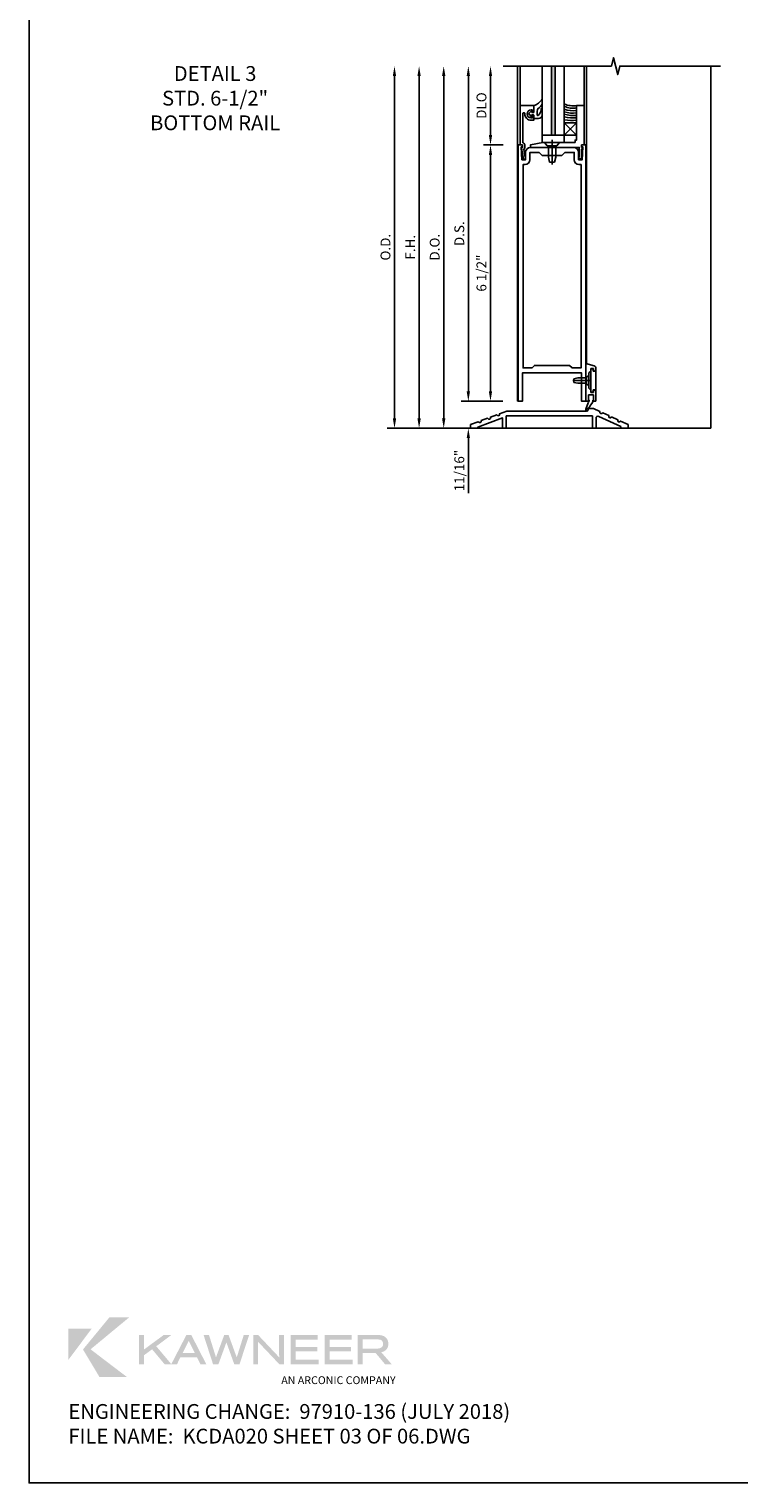
# Model space of a CAD drawing. Extents: x 0 to 114, y 0 to 73.
# Drawn here: x 0 to 18, y 0 to 37 of the extents above; entities that cross this region are included whole.
import ezdxf

# ---------------------------------------------------------------- set-up
doc = ezdxf.new("R2010")
doc.units = 0
doc.header["$LTSCALE"] = 0.5
doc.header["$MEASUREMENT"] = 0
doc.linetypes.add('CENTER', pattern=[2, 1.25, -0.25, 0.25, -0.25])
doc.layers.get('0').update_dxf_attribs({"color": 4, "linetype": 'CONTINUOUS'})
for name, color, linetype in [('CENTER', 1, 'CENTER'), ('DIME', 2, 'CONTINUOUS'), ('FORMAT', 7, 'CONTINUOUS'), ('Kawneer Logo-English', 7, 'CONTINUOUS'), ('TEXT', 3, 'CONTINUOUS')]:
    doc.layers.add(name, color=color, linetype=linetype)
doc.styles.get("Standard").update_dxf_attribs({"font": 'arial.ttf'})
doc.styles.add('TXT', font='arial.ttf')
doc.dimstyles.new('EXT_ON-OFF', dxfattribs={"dimscale": 2, "dimtxt": 0.125, "dimasz": 0.125, "dimexe": 0.09, "dimexo": 0.1875, "dimgap": 0.05, "dimtad": 3, "dimdec": 5, "dimzin": 3, "dimdsep": 46, "dimlunit": 5, "dimtxsty": 'TXT', "dimcen": 0, "dimse2": 1, "dimazin": 0, "dimtfac": 1, "dimtdec": 5, "dimtofl": 0, "dimtmove": 0, "dimatfit": 0, "dimfxl": 1, "dimfrac": 2, "dimtolj": 1, "dimtzin": 3, "dimarcsym": 0})
doc.dimstyles.new('EXT_ON-ON', dxfattribs={"dimscale": 2, "dimtxt": 0.125, "dimasz": 0.125, "dimexe": 0.09, "dimexo": 0.1875, "dimgap": 0.05, "dimtad": 3, "dimdec": 5, "dimzin": 3, "dimdsep": 46, "dimlunit": 5, "dimtxsty": 'TXT', "dimcen": 0, "dimazin": 0, "dimtfac": 1, "dimtdec": 5, "dimtofl": 0, "dimtmove": 0, "dimatfit": 0, "dimfxl": 1, "dimfrac": 2, "dimtolj": 1, "dimtzin": 3, "dimarcsym": 0})

# ---------------------------------------------------------------- blocks, each defined once
blk = doc.blocks.new('B200032')
for points in [[(0.315, -0.0625), (1.409, -0.0625, -0.41421356), (1.534, -0.1875), (1.534, -0.374), (1.62775, -0.374), (1.644, -0.05), (1.612, -0.05), (1.612, 0), (1.724, 0), (1.724, -6.5), (1.612, -6.5), (1.612, -5.78125), (0.112, -5.78125), (0.112, -6.5), (0, -6.5), (0, 0), (0.112, 0), (0.112, -0.05), (0.08, -0.05), (0.09625, -0.374), (0.19, -0.374), (0.19, -0.1875, -0.41421356)], [(0.534, -0.1875), (0.612, -0.2655), (1.112, -0.2655), (1.19, -0.1875), (1.425, -0.1875), (1.425, -0.374, 0.41421356), (1.55, -0.499), (1.599, -0.499), (1.599, -5.65625), (1.37, -5.65625), (1.3075, -5.59375), (0.4165, -5.59375), (0.354, -5.65625), (0.125, -5.65625), (0.125, -0.499), (0.174, -0.499, 0.41421356), (0.299, -0.374), (0.299, -0.1875)]]:
    blk.add_lwpolyline(points, format="xyb", close=True)
blk = doc.blocks.new('*D27')
at = {"layer": 'DIME', "color": 0, "lineweight": -2}
for p, q in [((-1.25, 0.937), (-1.25, 1.187)), ((-0.375, 0.687), (-1.43, 0.687)), ((-2.938, 0), (-1.07, 0)), ((-1.25, -0.25), (-1.25, -1.644))]:
    blk.add_line(p, q, dxfattribs=at)
at = {"layer": 'DIME', "color": 0}
for points in [[(-1.292, 0.937), (-1.208, 0.937), (-1.25, 0.687)], [(-1.292, -0.25), (-1.208, -0.25), (-1.25, 0)]]:
    blk.add_solid(points, dxfattribs=at)
at = {"layer": 'DIME', "color": 0, "insert": (-1.479, -1.072), "char_height": 0.25, "attachment_point": 5, "rotation": 90, "style": 'TXT'}
blk.add_mtext('\\A1;11/16"', dxfattribs=at)
blk = doc.blocks.new('*D28')
at = {"layer": 'DIME', "color": 0, "lineweight": -2}
for p, q in [((-0.687, 7.437), (-0.687, 8.937)), ((-0.362, 7.187), (-0.867, 7.187))]:
    blk.add_line(p, q, dxfattribs=at)
at = {"layer": 'DIME', "color": 0}
for points in [[(-0.729, 8.937), (-0.646, 8.937), (-0.687, 9.187)], [(-0.729, 7.437), (-0.646, 7.437), (-0.687, 7.187)]]:
    blk.add_solid(points, dxfattribs=at)
at = {"layer": 'DIME', "color": 0, "insert": (-0.917, 8.187), "char_height": 0.25, "attachment_point": 5, "rotation": 90, "style": 'TXT'}
blk.add_mtext('\\A1;DLO', dxfattribs=at)
blk = doc.blocks.new('*D29')
at = {"layer": 'DIME', "color": 0, "lineweight": -2}
for p, q in [((-0.362, 7.187), (-0.868, 7.187)), ((-0.688, 0.937), (-0.688, 6.937)), ((-0.375, 0.687), (-0.868, 0.687))]:
    blk.add_line(p, q, dxfattribs=at)
at = {"layer": 'DIME', "color": 0}
for points in [[(-0.729, 6.937), (-0.646, 6.937), (-0.688, 7.187)], [(-0.729, 0.937), (-0.646, 0.937), (-0.688, 0.687)]]:
    blk.add_solid(points, dxfattribs=at)
at = {"layer": 'DIME', "color": 0, "insert": (-0.917, 3.937), "char_height": 0.25, "attachment_point": 5, "rotation": 90, "style": 'TXT'}
blk.add_mtext('\\A1;6 1/2"', dxfattribs=at)
blk = doc.blocks.new('*D30')
at = {"layer": 'DIME', "color": 0, "lineweight": -2}
for p, q in [((-1.25, 0.937), (-1.25, 8.937)), ((-0.375, 0.687), (-1.43, 0.687))]:
    blk.add_line(p, q, dxfattribs=at)
at = {"layer": 'DIME', "color": 0}
for points in [[(-1.292, 8.937), (-1.208, 8.937), (-1.25, 9.187)], [(-1.292, 0.937), (-1.208, 0.937), (-1.25, 0.687)]]:
    blk.add_solid(points, dxfattribs=at)
at = {"layer": 'DIME', "color": 0, "insert": (-1.479, 4.937), "char_height": 0.25, "attachment_point": 5, "rotation": 90, "style": 'TXT'}
blk.add_mtext('\\A1;D.S.', dxfattribs=at)
blk = doc.blocks.new('*D31')
at = {"layer": 'DIME', "color": 0, "lineweight": -2}
for p, q in [((-1.875, 0.25), (-1.875, 8.937)), ((-2.938, 0), (-1.695, 0))]:
    blk.add_line(p, q, dxfattribs=at)
at = {"layer": 'DIME', "color": 0}
for points in [[(-1.917, 8.937), (-1.833, 8.937), (-1.875, 9.187)], [(-1.917, 0.25), (-1.833, 0.25), (-1.875, 0)]]:
    blk.add_solid(points, dxfattribs=at)
at = {"layer": 'DIME', "color": 0, "insert": (-2.104, 4.594), "char_height": 0.25, "attachment_point": 5, "rotation": 90, "style": 'TXT'}
blk.add_mtext('\\A1;D.O.', dxfattribs=at)
blk = doc.blocks.new('*D32')
at = {"layer": 'DIME', "color": 0, "lineweight": -2}
for p, q in [((-2.5, 0.25), (-2.5, 8.937)), ((-2.938, 0), (-2.32, 0))]:
    blk.add_line(p, q, dxfattribs=at)
at = {"layer": 'DIME', "color": 0}
for points in [[(-2.542, 8.937), (-2.458, 8.937), (-2.5, 9.187)], [(-2.542, 0.25), (-2.458, 0.25), (-2.5, 0)]]:
    blk.add_solid(points, dxfattribs=at)
at = {"layer": 'DIME', "color": 0, "insert": (-2.725, 4.594), "char_height": 0.25, "attachment_point": 5, "rotation": 90, "style": 'TXT'}
blk.add_mtext('\\A1;F.H.', dxfattribs=at)
blk = doc.blocks.new('*D33')
at = {"layer": 'DIME', "color": 0, "lineweight": -2}
for p, q in [((-3.125, 0.25), (-3.125, 8.937)), ((-2.938, 0), (-2.945, 0))]:
    blk.add_line(p, q, dxfattribs=at)
at = {"layer": 'DIME', "color": 0}
for points in [[(-3.167, 8.937), (-3.083, 8.937), (-3.125, 9.187)], [(-3.167, 0.25), (-3.083, 0.25), (-3.125, 0)]]:
    blk.add_solid(points, dxfattribs=at)
at = {"layer": 'DIME', "color": 0, "insert": (-3.354, 4.594), "char_height": 0.25, "attachment_point": 5, "rotation": 90, "style": 'TXT'}
blk.add_mtext('\\A1;O.D.', dxfattribs=at)
blk = doc.blocks.new('B028315')
for p, q in [((0, 0.13), (0.053, 0.085)), ((0.053, 0.085), (0.053, -0.085)), ((0.053, 0.069), (0.275, 0.069)), ((0.275, 0.069), (0.375, 0.047)), ((0.375, 0.047), (0.375, -0.047)), ((0, -0.13), (0.053, -0.085)), ((0.053, -0.069), (0.275, -0.069)), ((0.275, -0.069), (0.375, -0.047))]:
    blk.add_line(p, q)
at = {"layer": 'CENTER'}
blk.add_line((-0.038, 0), (0.407, 0), dxfattribs=at)
blk = doc.blocks.new('B200429')
for p, q in [((0.055, -0.26925), (0.055, 0.2705)), ((0.109, 0.235), (0.109, 0.2705)), ((0.109, 0.235), (0.18, 0.235)), ((0.18, -0.235), (0.18, 0.235)), ((0.109, -0.235), (0.18, -0.235)), ((0.109, -0.26925), (0.109, -0.235))]:
    blk.add_line(p, q)
for centre, start, end in [((0.082, 0.2705), 0, 180), ((0.082, -0.26925), 180, 0)]:
    blk.add_arc(centre, 0.027, start, end)
blk = doc.blocks.new('B027309')
for p, q in [((-0.065, 0), (0.065, 0)), ((-0.065, 0), (-0.065, -0.135)), ((0.065, 0), (0.065, -0.135)), ((-0.069, -0.202), (-0.129, -0.36)), ((-0.075, -0.189), (-0.062, -0.184)), ((-0.069, -0.202), (-0.075, -0.189)), ((-0.065, -0.135), (-0.045, -0.135)), ((-0.021, -0.278), (-0.063, -0.345)), ((0.027, -0.219), (-0.01, -0.261)), ((0.045, -0.135), (0.065, -0.135)), ((0.046, -0.164), (0.045, -0.135))]:
    blk.add_line(p, q)
blk.add_lwpolyline([(-0.063, -0.345), (-0.063, -0.35), (-0.064, -0.356), (-0.065, -0.362), (-0.066, -0.368), (-0.067, -0.374), (-0.069, -0.379), (-0.072, -0.384), (-0.075, -0.388)])
for centre, radius, start, end in [((-0.103, -0.376), 0.0301, 147.3503, 337.8368), ((-0.197, -0.099), 0.159, 327.8039, 345.5256), ((-0.045, -0.138), 0.00313, 345.5256, 90), ((0.036, -0.302), 0.0625, 138.2503, 157.5), ((-0.032, -0.167), 0.0781, 318.2503, 2.5)]:
    blk.add_arc(centre, radius, start, end)
blk = doc.blocks.new('B027406')
for p, q in [((0, 0.952), (0.204, 0.897)), ((0, 0.952), (0, 0)), ((0.125, 0.765), (0.07, 0.717)), ((0.125, 0.828), (0.188, 0.828)), ((0.125, 0.828), (0.125, 0.765)), ((0.188, 0.828), (0.188, 0.796)), ((0.219, 0.765), (0.25, 0.765)), ((0.25, 0.837), (0.25, 0.765)), ((0.07, 0.717), (0.07, 0.329)), ((0, 0), (0.054, 0)), ((0.06, 0.157), (0.19, 0.157)), ((0.06, 0.157), (0.06, 0.022)), ((0.06, 0.157), (0.06, 0.022)), ((0.06, 0.022), (0.08, 0.022)), ((0.125, 0.281), (0.07, 0.329)), ((0.125, 0.219), (0.125, 0.281)), ((0.125, 0.219), (0.188, 0.219)), ((0.17, 0.022), (0.19, 0.022)), ((0.188, 0.219), (0.188, 0.25)), ((0.19, 0.157), (0.19, 0.022)), ((0.196, 0), (0.25, 0)), ((0.219, 0.281), (0.25, 0.281)), ((0.25, 0.281), (0.25, 0))]:
    blk.add_line(p, q)
for centre, radius, start, end in [((0.219, 0.796), 0.0312, 180, 270), ((0.188, 0.837), 0.0625, 0, 75), ((0.054, 0.026), 0.026, 270, 351.1501), ((0.196, 0.026), 0.026, 188.8499, 270), ((0.219, 0.25), 0.0312, 90, 180)]:
    blk.add_arc(centre, radius, start, end)
blk = doc.blocks.new('B200424')
for name, p in [('B027406', (0, 0)), ('B027309', (0.125, 0.157))]:
    blk.add_blockref(name, p)
blk = doc.blocks.new('S200MD01')
for name, p in [('B200424', (0, 0)), ('B200429', (0.07, 0.52325))]:
    blk.add_blockref(name, p)
at = {"rotation": 180}
blk.add_blockref('B028315', (0.07, 0.52325), dxfattribs=at)
blk = doc.blocks.new('B069139')
blk.add_lwpolyline([(1.917, -0.188), (1.73, -0.188), (1.73, -0.25), (-0.286, -0.25), (-0.468, -0.318, -1), (-0.541, -0.345), (-0.702, -0.405, -1), (-0.776, -0.433), (-0.937, -0.493, -1), (-1.01, -0.52), (-1.208, -0.594), (-1.208, -0.688), (-1.02, -0.688), (-1.02, -0.657), (-0.395, -0.424), (-0.395, -0.688), (-0.301, -0.688), (-0.301, -0.375), (1.886, -0.375), (1.886, -0.688), (1.98, -0.688), (1.98, -0.428, -0.548078), (2.047, -0.386), (2.605, -0.645), (2.605, -0.688), (2.792, -0.688), (2.792, -0.594), (2.601, -0.505, -1), (2.53, -0.472), (2.374, -0.4, -1), (2.304, -0.367), (2.148, -0.294, -1), (2.077, -0.262)], format="xyb", close=True)
blk = doc.blocks.new('B575045')
blk.add_lwpolyline([(-0.9375, -0.0415), (-0.9605, -0.0215), (-0.9605, -0.0015), (-0.9375, -0.0015), (-0.9375, 0.0625), (-0.9995, 0.0625), (-0.9995, 1.0625), (-0.8115, 1.0625), (-0.8115, 0.1875), (-0.7715, 0.1875), (-0.7715, 0.1255), (-0.2075, 0.1255), (-0.1875, 0.1055), (-0.1675, 0.1255), (0.047, 0.1255), (0.3595, 0.063), (0.3595, 0.0005), (-0.8795, 0.0005), (-0.8795, -0.2415), (-0.8695, -0.2415), (-0.8695, -0.2715, -0.4142136), (-0.8895, -0.2915), (-0.9175, -0.2915, -0.4142136), (-0.9375, -0.2715)], format="xyb", close=True)
blk = doc.blocks.new('B128910')
for p, q in [((0, 0.192), (0.081, 0.124)), ((0, -0.192), (0, 0.192)), ((0.081, 0.124), (0.081, -0.124)), ((0.081, 0.095), (0.375, 0.095)), ((0.375, 0.095), (0.5, 0.065)), ((0.5, -0.065), (0.5, 0.065)), ((0, -0.192), (0.081, -0.124)), ((0.081, -0.095), (0.375, -0.095)), ((0.375, -0.095), (0.5, -0.065))]:
    blk.add_line(p, q)
at = {"layer": 'CENTER'}
blk.add_line((-0.07, 0), (0.57, 0), dxfattribs=at)
blk = doc.blocks.new('B127040')
for p, q in [((-0.15625, 0.3125), (-0.15625, 0)), ((0.15625, 0.3125), (-0.15625, 0.3125)), ((-0.15625, 0), (0.15625, 0)), ((0.15625, 0), (0.15625, 0.3125))]:
    blk.add_line(p, q)
blk = doc.blocks.new('B575043')
blk.add_lwpolyline([(-0.862, 0.019), (-0.862, 0.751, -1.005435), (-0.811, 0.752, 0.417392), (-0.652, 0.591), (-0.581, 0.591), (-0.581, 0.676, 0.414214), (-0.613, 0.708), (-0.621, 0.708), (-0.621, 0.649), (-0.652, 0.649, -1), (-0.652, 0.851), (-0.621, 0.851), (-0.621, 0.792), (-0.613, 0.792, 0.414214), (-0.581, 0.824), (-0.581, 0.961), (-0.932, 0.961), (-0.932, -0.034, 0.414214), (-0.927, -0.039), (-0.87, -0.039), (-0.87, -0.106), (-0.893, -0.103), (-0.893, -0.123), (-0.844, -0.395), (-0.797, -0.395, 0.414214), (-0.792, -0.39), (-0.792, -0.35, 0.414214), (-0.797, -0.345), (-0.802, -0.345), (-0.837, -0.15, 0.247203), (-0.812, -0.103), (-0.812, -0.039, 0.37672)], format="xyb", close=True)
blk = doc.blocks.new('B027563-M4')
blk.add_lwpolyline([(0.26, 0.033), (0.26, -0.072, 0.122769), (0.275, -0.131, -0.135669), (0.382, -0.257), (0.382, -0.377, 0.200586), (0.172, -0.21), (0.172, -0.044, 0.427379), (0.162, -0.033), (0.126, -0.033, 0.601007), (0.118, -0.049), (0.129, -0.068, -0.919964), (0.112, -0.08), (0.053, -0.018, -0.417539), (0.053, 0.011), (0.113, 0.074, -0.902954), (0.129, 0.061), (0.117, 0.042, 0.588539), (0.126, 0.027), (0.162, 0.027, 0.437855), (0.172, 0.037), (0.172, 0.095, -0.414168), (0.192, 0.115), (0.293, 0.115, -0.416076), (0.382, 0.026), (0.382, -0.077, -0.073869), (0.375, -0.133, -0.99043), (0.355, -0.132), (0.357, -0.108, 0.262094), (0.275, 0.042, 0.564899), (0.26, 0.033)], format="xyb")
blk = doc.blocks.new('B027342')
for p, q in [((0, 0.1875), (0.5625, 0.1875)), ((0, 0), (0, 0.1875)), ((0, 0), (0.5625, 0)), ((0.5625, 0), (0.5625, 0.1875))]:
    blk.add_line(p, q)
blk = doc.blocks.new('Kawneer Logo English')
at = {"layer": 'Kawneer Logo-English'}
for points in [[(0.2706, 0.0336), (0.2688, 0.035), (0.2633, 0.0391), (0.255, 0.0454), (0.2442, 0.0536), (0.2314, 0.0633), (0.2173, 0.0741), (0.202, 0.0857), (0.1863, 0.0976), (0.1706, 0.1096), (0.1553, 0.1211), (0.1411, 0.132), (0.1285, 0.1417), (0.1176, 0.15), (0.1094, 0.1563), (0.1041, 0.1604), (0.1023, 0.1619), (0.1044, 0.1637), (0.1101, 0.1683), (0.1189, 0.1757), (0.1304, 0.1851), (0.1439, 0.1963), (0.159, 0.2087), (0.1751, 0.2221), (0.1917, 0.2359), (0.2083, 0.2496), (0.2244, 0.2628), (0.2395, 0.2753), (0.253, 0.2864), (0.2644, 0.2959), (0.2731, 0.3031), (0.2788, 0.3078), (0.2808, 0.3095), (0.2799, 0.3095), (0.277, 0.3096), (0.2725, 0.3096), (0.2666, 0.3096), (0.2597, 0.3096), (0.252, 0.3096), (0.2438, 0.3096), (0.2352, 0.3096), (0.2267, 0.3096), (0.2184, 0.3095), (0.2106, 0.3095), (0.2037, 0.3095), (0.1979, 0.3095), (0.1933, 0.3095), (0.1904, 0.3095), (0.1894, 0.3095), (0.188, 0.3078), (0.1841, 0.303), (0.1781, 0.2958), (0.1702, 0.2862), (0.161, 0.2751), (0.1507, 0.2625), (0.1396, 0.2491), (0.1283, 0.2352), (0.1169, 0.2214), (0.1059, 0.208), (0.0955, 0.1955), (0.0863, 0.1843), (0.0785, 0.1748), (0.0724, 0.1675), (0.0686, 0.1627), (0.0672, 0.1612), (0.068, 0.1597), (0.0704, 0.1556), (0.0743, 0.1493), (0.0791, 0.1412), (0.0849, 0.1315), (0.0913, 0.1208), (0.0982, 0.1092), (0.1053, 0.0973), (0.1124, 0.0855), (0.1193, 0.0739), (0.1257, 0.0632), (0.1315, 0.0535), (0.1364, 0.0454), (0.1402, 0.0391), (0.1426, 0.035), (0.1435, 0.0336)], [(0.0002, 0.2564), (0, 0.1137), (0.0012, 0.1153), (0.0046, 0.1197), (0.0099, 0.1268), (0.0167, 0.136), (0.0248, 0.1468), (0.0339, 0.1588), (0.0435, 0.1717), (0.0535, 0.185), (0.0634, 0.1984), (0.073, 0.2112), (0.0821, 0.2234), (0.0902, 0.2342), (0.097, 0.2433), (0.1022, 0.2503), (0.1057, 0.2549), (0.1069, 0.2565)], [(0.8092, 0.2278), (0.7789, 0.1309), (0.7782, 0.1288), (0.7776, 0.127), (0.7771, 0.1253), (0.7767, 0.1238), (0.7764, 0.1249), (0.7761, 0.126), (0.7759, 0.1268), (0.7758, 0.1272), (0.7756, 0.128), (0.7751, 0.1292), (0.774, 0.1323), (0.7721, 0.1373), (0.7698, 0.1436), (0.7671, 0.1512), (0.764, 0.1596), (0.7606, 0.1686), (0.7573, 0.1779), (0.7539, 0.1872), (0.7506, 0.1962), (0.7475, 0.2046), (0.7448, 0.2122), (0.7424, 0.2185), (0.7406, 0.2235), (0.7395, 0.2266), (0.7391, 0.2278), (0.7191, 0.2278), (0.6843, 0.1336), (0.6832, 0.1306), (0.6824, 0.1282), (0.6817, 0.1261), (0.6812, 0.1241), (0.6809, 0.1251), (0.6805, 0.1262), (0.6802, 0.1273), (0.6799, 0.1287), (0.6795, 0.1298), (0.6785, 0.1329), (0.677, 0.1378), (0.675, 0.1442), (0.6726, 0.1516), (0.67, 0.16), (0.6672, 0.169), (0.6643, 0.1782), (0.6614, 0.1875), (0.6586, 0.1964), (0.656, 0.2047), (0.6536, 0.2123), (0.6516, 0.2186), (0.6501, 0.2235), (0.6491, 0.2266), (0.6488, 0.2278), (0.6238, 0.2278), (0.6676, 0.0927), (0.6923, 0.0927), (0.726, 0.1855), (0.727, 0.1883), (0.7278, 0.1906), (0.7285, 0.1928), (0.729, 0.1947), (0.7299, 0.1922), (0.7307, 0.1894), (0.7318, 0.1863), (0.7331, 0.1827), (0.7655, 0.0927), (0.7896, 0.0927), (0.8341, 0.2278), (0.8306, 0.2278)], [(0.9726, 0.2278), (0.9726, 0.1355), (0.973, 0.1265), (0.973, 0.1255), (0.9731, 0.1238), (0.9717, 0.1254), (0.9711, 0.1263), (0.9642, 0.1339), (0.8756, 0.2278), (0.853, 0.2278), (0.853, 0.0927), (0.8757, 0.0927), (0.8757, 0.1928), (0.8757, 0.1931), (0.8756, 0.194), (0.8755, 0.1953), (0.8754, 0.1968), (0.8756, 0.1965), (0.8757, 0.1963), (0.8765, 0.1955), (0.8782, 0.1936), (0.8798, 0.1918), (0.8805, 0.1909), (0.8816, 0.1898), (0.8845, 0.1867), (0.8892, 0.1819), (0.8952, 0.1756), (0.9021, 0.1681), (0.91, 0.1598), (0.9184, 0.151), (0.9272, 0.1418), (0.9358, 0.1326), (0.9442, 0.1237), (0.9521, 0.1154), (0.9591, 0.108), (0.965, 0.1017), (0.9696, 0.0969), (0.9726, 0.0938), (0.9736, 0.0927), (0.9952, 0.0927), (0.9952, 0.2278), (0.9927, 0.2278)], [(1.0494, 0.1526), (1.0512, 0.1526), (1.0549, 0.1526), (1.0602, 0.1526), (1.0668, 0.1526), (1.0744, 0.1526), (1.0827, 0.1526), (1.0915, 0.1526), (1.1006, 0.1526), (1.1095, 0.1526), (1.1182, 0.1526), (1.1262, 0.1526), (1.1334, 0.1526), (1.1396, 0.1526), (1.1442, 0.1526), (1.1472, 0.1526), (1.1482, 0.1526), (1.1482, 0.173), (1.1472, 0.173), (1.1442, 0.173), (1.1396, 0.173), (1.1335, 0.173), (1.1262, 0.173), (1.1182, 0.173), (1.1095, 0.173), (1.1006, 0.173), (1.0915, 0.173), (1.0827, 0.173), (1.0744, 0.173), (1.0668, 0.173), (1.0602, 0.173), (1.0549, 0.173), (1.0512, 0.173), (1.0494, 0.173), (1.0494, 0.1754), (1.0494, 0.1794), (1.0494, 0.1844), (1.0494, 0.1899), (1.0494, 0.1953), (1.0494, 0.2003), (1.0494, 0.2043), (1.0494, 0.2067), (1.0512, 0.2067), (1.055, 0.2067), (1.0605, 0.2067), (1.0672, 0.2067), (1.075, 0.2067), (1.0835, 0.2067), (1.0925, 0.2067), (1.1019, 0.2067), (1.1111, 0.2067), (1.12, 0.2067), (1.1283, 0.2067), (1.1356, 0.2067), (1.1419, 0.2067), (1.1466, 0.2067), (1.1497, 0.2067), (1.1508, 0.2067), (1.1508, 0.2278), (1.1483, 0.2278), (1.0259, 0.2278), (1.0259, 0.0927), (1.1556, 0.0927), (1.1556, 0.1137), (1.1545, 0.1137), (1.1512, 0.1137), (1.1462, 0.1137), (1.1397, 0.1137), (1.1319, 0.1137), (1.1232, 0.1137), (1.1139, 0.1137), (1.1043, 0.1137), (1.0945, 0.1137), (1.0851, 0.1137), (1.0761, 0.1137), (1.0679, 0.1137), (1.0609, 0.1137), (1.0552, 0.1137), (1.0513, 0.1137), (1.0494, 0.1137), (1.0494, 0.1164), (1.0494, 0.1209), (1.0494, 0.1267), (1.0494, 0.1331), (1.0494, 0.1395), (1.0494, 0.1453), (1.0494, 0.1499)], [(1.2056, 0.1526), (1.2075, 0.1526), (1.2112, 0.1526), (1.2165, 0.1526), (1.223, 0.1526), (1.2306, 0.1526), (1.239, 0.1526), (1.2478, 0.1526), (1.2568, 0.1526), (1.2658, 0.1526), (1.2744, 0.1526), (1.2826, 0.1526), (1.2897, 0.1526), (1.2958, 0.1526), (1.3005, 0.1526), (1.3035, 0.1526), (1.3045, 0.1526), (1.3045, 0.173), (1.3035, 0.173), (1.3005, 0.173), (1.2958, 0.173), (1.2897, 0.173), (1.2826, 0.173), (1.2744, 0.173), (1.2658, 0.173), (1.2568, 0.173), (1.2478, 0.173), (1.239, 0.173), (1.2306, 0.173), (1.223, 0.173), (1.2165, 0.173), (1.2112, 0.173), (1.2075, 0.173), (1.2056, 0.173), (1.2056, 0.1754), (1.2056, 0.1794), (1.2056, 0.1844), (1.2056, 0.1899), (1.2056, 0.1953), (1.2056, 0.2003), (1.2056, 0.2043), (1.2056, 0.2067), (1.2075, 0.2067), (1.2113, 0.2067), (1.2167, 0.2067), (1.2234, 0.2067), (1.2313, 0.2067), (1.2397, 0.2067), (1.2489, 0.2067), (1.2581, 0.2067), (1.2674, 0.2067), (1.2762, 0.2067), (1.2845, 0.2067), (1.2919, 0.2067), (1.2981, 0.2067), (1.3029, 0.2067), (1.306, 0.2067), (1.3071, 0.2067), (1.3071, 0.2278), (1.3046, 0.2278), (1.1822, 0.2278), (1.1822, 0.0927), (1.3119, 0.0927), (1.3119, 0.1137), (1.3107, 0.1137), (1.3075, 0.1137), (1.3024, 0.1137), (1.2959, 0.1137), (1.2882, 0.1137), (1.2795, 0.1137), (1.2702, 0.1137), (1.2605, 0.1137), (1.2508, 0.1137), (1.2413, 0.1137), (1.2324, 0.1137), (1.2242, 0.1137), (1.2172, 0.1137), (1.2115, 0.1137), (1.2076, 0.1137), (1.2056, 0.1137), (1.2056, 0.1164), (1.2056, 0.1209), (1.2056, 0.1267), (1.2056, 0.1331), (1.2056, 0.1395), (1.2056, 0.1453), (1.2056, 0.1499)]]:
    blk.add_hatch(color=256, dxfattribs=at).paths.add_polyline_path(points)
h = blk.add_hatch(color=256, dxfattribs=at)
h.paths.add_polyline_path([(0.527, 0.1446), (0.529, 0.1487), (0.5323, 0.1552), (0.5365, 0.1634), (0.541, 0.1723), (0.5453, 0.1808), (0.5491, 0.1882), (0.5516, 0.1932), (0.5526, 0.1952), (0.5528, 0.1958), (0.5534, 0.1971), (0.5542, 0.199), (0.555, 0.2013), (0.5555, 0.2001), (0.5561, 0.1989), (0.5567, 0.1975), (0.5575, 0.1959), (0.5583, 0.1943), (0.5606, 0.1896), (0.564, 0.1829), (0.568, 0.1749), (0.5724, 0.1662), (0.5766, 0.1578), (0.5803, 0.1503), (0.5831, 0.1446), (0.5791, 0.1446), (0.5725, 0.1446), (0.5642, 0.1446), (0.555, 0.1446), (0.5459, 0.1446), (0.5376, 0.1446), (0.5311, 0.1446)], flags=16)
h.paths.add_polyline_path([(0.5657, 0.2278), (0.5444, 0.2278), (0.4748, 0.0934), (0.473, 0.0956), (0.47, 0.0991), (0.4661, 0.1037), (0.4616, 0.1091), (0.4563, 0.1153), (0.4507, 0.122), (0.4448, 0.1291), (0.4387, 0.1362), (0.4327, 0.1433), (0.4269, 0.1502), (0.4215, 0.1567), (0.4165, 0.1626), (0.4123, 0.1675), (0.4089, 0.1715), (0.4065, 0.1744), (0.4053, 0.1758), (0.4067, 0.1769), (0.4094, 0.1789), (0.4132, 0.1817), (0.4179, 0.1852), (0.4232, 0.1891), (0.4291, 0.1935), (0.4353, 0.1982), (0.4416, 0.2029), (0.4479, 0.2076), (0.454, 0.2121), (0.4596, 0.2163), (0.4646, 0.22), (0.4689, 0.2232), (0.4721, 0.2256), (0.4743, 0.2272), (0.475, 0.2278), (0.4674, 0.2278), (0.4396, 0.2278), (0.4386, 0.227), (0.4359, 0.2251), (0.4318, 0.2221), (0.4264, 0.2181), (0.4201, 0.2133), (0.4129, 0.208), (0.4051, 0.2023), (0.397, 0.1963), (0.3889, 0.1904), (0.3809, 0.1845), (0.3733, 0.1788), (0.3663, 0.1737), (0.3602, 0.1691), (0.355, 0.1654), (0.3513, 0.1626), (0.3491, 0.161), (0.3491, 0.1631), (0.3491, 0.1663), (0.3491, 0.1703), (0.3491, 0.175), (0.3491, 0.1802), (0.3491, 0.1858), (0.3491, 0.1917), (0.3491, 0.1975), (0.3491, 0.2033), (0.3491, 0.2088), (0.3491, 0.214), (0.3491, 0.2185), (0.3491, 0.2223), (0.3491, 0.2252), (0.3491, 0.2271), (0.3491, 0.2278), (0.3258, 0.2278), (0.3258, 0.0927), (0.3487, 0.0927), (0.3487, 0.0944), (0.3487, 0.0988), (0.3487, 0.1052), (0.3487, 0.1126), (0.3487, 0.12), (0.3487, 0.1267), (0.3487, 0.1318), (0.3487, 0.1343), (0.3507, 0.1357), (0.3549, 0.1388), (0.3605, 0.1429), (0.3669, 0.1476), (0.3733, 0.1523), (0.3792, 0.1566), (0.3837, 0.1599), (0.3862, 0.1618), (0.3873, 0.1604), (0.3895, 0.1578), (0.3925, 0.1542), (0.3965, 0.1495), (0.4009, 0.1443), (0.4058, 0.1384), (0.4109, 0.1322), (0.4162, 0.126), (0.4216, 0.1196), (0.4266, 0.1137), (0.4313, 0.108), (0.4355, 0.1029), (0.4391, 0.0987), (0.4418, 0.0955), (0.4436, 0.0934), (0.4442, 0.0927), (0.4743, 0.0927), (0.4754, 0.0927), (0.5008, 0.0927), (0.5015, 0.094), (0.5032, 0.0973), (0.5055, 0.1021), (0.5083, 0.1077), (0.5111, 0.1135), (0.5137, 0.1186), (0.5157, 0.1226), (0.5167, 0.1248), (0.518, 0.1248), (0.5207, 0.1248), (0.5246, 0.1248), (0.5296, 0.1248), (0.5353, 0.1248), (0.5415, 0.1248), (0.5482, 0.1248), (0.5551, 0.1248), (0.562, 0.1248), (0.5688, 0.1248), (0.575, 0.1248), (0.5807, 0.1248), (0.5856, 0.1248), (0.5896, 0.1248), (0.5923, 0.1248), (0.5936, 0.1248), (0.5946, 0.1226), (0.5966, 0.1186), (0.5992, 0.1135), (0.602, 0.1077), (0.6048, 0.1021), (0.6071, 0.0973), (0.6088, 0.094), (0.6094, 0.0927), (0.6364, 0.0927), (0.5672, 0.2278)])
h = blk.add_hatch(color=256, dxfattribs=at)
h.paths.add_polyline_path([(1.3584, 0.1651), (1.3584, 0.168), (1.3584, 0.1729), (1.3584, 0.1792), (1.3584, 0.1862), (1.3584, 0.1931), (1.3584, 0.1995), (1.3584, 0.2044), (1.3584, 0.2072), (1.3599, 0.2072), (1.3627, 0.2072), (1.3664, 0.2072), (1.3711, 0.2072), (1.3764, 0.2072), (1.3823, 0.2072), (1.3883, 0.2072), (1.3946, 0.2072), (1.4008, 0.2072), (1.4067, 0.2072), (1.4123, 0.2072), (1.4173, 0.2072), (1.4214, 0.2072), (1.4245, 0.2072), (1.4266, 0.2072), (1.4273, 0.2072), (1.431, 0.2071), (1.4343, 0.2069), (1.4359, 0.2067), (1.4374, 0.2064), (1.4389, 0.2061), (1.4404, 0.2056), (1.4417, 0.2051), (1.443, 0.2045), (1.4442, 0.2037), (1.4454, 0.2029), (1.4466, 0.2018), (1.4476, 0.2007), (1.4486, 0.1993), (1.4495, 0.1978), (1.4504, 0.1961), (1.4511, 0.1945), (1.4516, 0.193), (1.452, 0.1914), (1.4522, 0.19), (1.4524, 0.1887), (1.4524, 0.1875), (1.4525, 0.1863), (1.4524, 0.1845), (1.4522, 0.1828), (1.4519, 0.181), (1.4514, 0.1794), (1.4508, 0.1779), (1.4501, 0.1765), (1.4493, 0.1751), (1.4483, 0.1737), (1.447, 0.1723), (1.4457, 0.1711), (1.4443, 0.17), (1.4428, 0.169), (1.4412, 0.1682), (1.4396, 0.1675), (1.4379, 0.1669), (1.4361, 0.1665), (1.4342, 0.166), (1.4324, 0.1657), (1.4304, 0.1655), (1.4285, 0.1654), (1.4244, 0.1652), (1.4202, 0.1651), (1.4177, 0.1651), (1.4111, 0.1651), (1.4018, 0.1651), (1.391, 0.1651), (1.38, 0.1651), (1.37, 0.1651), (1.3623, 0.1651)], flags=16)
h.paths.add_polyline_path([(1.4438, 0.1486), (1.4469, 0.1492), (1.4495, 0.1499), (1.4519, 0.1506), (1.454, 0.1515), (1.4559, 0.1522), (1.4576, 0.153), (1.4591, 0.154), (1.4606, 0.1549), (1.4621, 0.1558), (1.4634, 0.1569), (1.4647, 0.158), (1.4659, 0.1591), (1.467, 0.1602), (1.468, 0.1613), (1.4689, 0.1626), (1.4699, 0.1637), (1.4706, 0.1649), (1.4715, 0.1662), (1.4721, 0.1674), (1.4728, 0.1686), (1.4733, 0.1699), (1.4738, 0.1711), (1.4743, 0.1724), (1.4747, 0.1737), (1.4754, 0.1761), (1.4758, 0.1785), (1.4762, 0.1808), (1.4765, 0.1831), (1.4766, 0.1851), (1.4767, 0.1871), (1.4766, 0.1889), (1.4765, 0.1906), (1.4764, 0.1924), (1.4761, 0.1941), (1.4758, 0.1958), (1.4756, 0.1974), (1.4751, 0.199), (1.4746, 0.2006), (1.4742, 0.2021), (1.4735, 0.2036), (1.473, 0.2051), (1.4722, 0.2065), (1.4715, 0.2079), (1.4706, 0.2092), (1.4698, 0.2105), (1.4689, 0.2118), (1.4679, 0.213), (1.4669, 0.2141), (1.4658, 0.2154), (1.4647, 0.2164), (1.4635, 0.2174), (1.4622, 0.2184), (1.461, 0.2194), (1.4596, 0.2203), (1.4583, 0.2211), (1.4568, 0.222), (1.4554, 0.2227), (1.4538, 0.2234), (1.4523, 0.224), (1.4507, 0.2246), (1.4491, 0.2251), (1.4473, 0.2256), (1.4452, 0.2262), (1.4433, 0.2265), (1.4411, 0.2269), (1.4389, 0.2272), (1.4364, 0.2274), (1.4335, 0.2276), (1.43, 0.2277), (1.4261, 0.2278), (1.426, 0.2278), (1.3349, 0.2278), (1.3349, 0.0927), (1.3586, 0.0927), (1.3586, 0.0947), (1.3586, 0.1001), (1.3586, 0.108), (1.3586, 0.117), (1.3586, 0.1263), (1.3586, 0.1348), (1.3586, 0.1413), (1.3586, 0.1448), (1.3623, 0.1448), (1.3694, 0.1448), (1.3787, 0.1448), (1.389, 0.1448), (1.3993, 0.1448), (1.4082, 0.1448), (1.4147, 0.1448), (1.4177, 0.1448), (1.4201, 0.142), (1.4252, 0.136), (1.4323, 0.1276), (1.4403, 0.1181), (1.4482, 0.1087), (1.455, 0.1006), (1.4599, 0.0948), (1.4618, 0.0927), (1.4925, 0.0927), (1.4907, 0.0948), (1.4856, 0.1005), (1.4785, 0.1088), (1.4701, 0.1183), (1.4615, 0.1282), (1.4536, 0.1373), (1.4474, 0.1445)])
at = {"layer": 'Kawneer Logo-English', "insert": (1.5101, 0.0373), "char_height": 0.036, "attachment_point": 3}
blk.add_mtext_dynamic_manual_height_columns('{\\fArial TUR|b0|i0|c0|p34;\\T1.05;AN ARCONIC COMPANY}', width=0.61259, gutter_width=1, heights=[0], dxfattribs=at)
blk = doc.blocks.new('S200BR04MKCADS')
h = blk.add_hatch(color=256)
h.dxf.hatch_style = 1
h.paths.add_polyline_path([(0.95025, 7.438), (0.86025, 7.438), (0.86025, 9.1875), (0.95025, 9.1875)])
for p, q in [((0, 0.6875), (0, 9.1875)), ((0.062501, 8.1875), (0.062501, 9.1875)), ((0.624, 7.438), (0.624, 9.1875)), ((0.86025, 7.438), (0.86025, 9.1875)), ((0.95025, 7.438), (0.95025, 9.1875)), ((1.1865, 7.438), (1.1865, 9.1875)), ((1.687, 8.1875), (1.687, 9.1875)), ((1.75, 1.636017), (1.75, 9.1875)), ((4.9025, -0.00005), (4.9025, 9.1875)), ((1.1865, 7.7505), (1.499, 7.438)), ((1.1865, 7.438), (1.499, 7.7505)), ((0.624, 7.438), (1.1865, 7.438)), ((0.86025, 7.438), (0.95025, 7.438)), ((-3.312994, -0.00005), (4.9025, -0.00005))]:
    blk.add_line(p, q)
at = {"linetype": 'Continuous'}
blk.add_lwpolyline([(-0.362, 9.187485), (2.381003, 9.187485), (2.434071, 9.399701), (2.541623, 8.975284), (2.594692, 9.1875), (5.152539, 9.1875)], dxfattribs=at)
for centre, radius, start, end in [((1.410601, 8.714821), 0.534679, 245.2017928, 279.5164815), ((1.409331, 8.641446), 0.523257, 244.7764216, 279.755675), ((1.407726, 8.684421), 0.627374, 249.336903, 278.2726214), ((1.406264, 8.726521), 0.730891, 252.4886742, 277.2099346), ((1.407084, 8.648387), 0.714935, 252.0157434, 277.3055337), ((1.404492, 8.78834), 0.916563, 256.2310453, 275.9183464), ((1.396084, 9.275917), 1.465529, 261.7718015, 274.026869)]:
    blk.add_arc(centre, radius, start, end)
for name, p in [('B575043', (0.994875, 7.226)), ('B200032', (0.013, 7.1875)), ('B069139', (0.013, 0.6875))]:
    blk.add_blockref(name, p)
at = {"extrusion": (0, 0, -1), "zscale": -1}
for name, p, rotation in [('B027563-M4', (-0.241501, 7.9765), 180), ('B127040', (-1.34275, 7.7505), 180), ('B027342', (-0.624, 7.438), 180), ('B128910', (-0.87623, 7.2505), 270)]:
    blk.add_blockref(name, p, dxfattribs=dict(at, rotation=rotation))
blk.add_blockref('B575045', (-0.6875, 7.125), dxfattribs=at)
at = {"linetype": 'Continuous'}
blk.add_blockref('S200MD01', (1.737, 0.6875), dxfattribs=at)
at = {"layer": 'DIME'}
for base, p1, text, picture, middle in [((-3.125, 9.187485), (-3.312994, -0.00005), 'O.D.', '*D33', (-3.354349, 4.593718)), ((-1.875, 9.187485), (-3.312994, -0.00005), 'D.O.', '*D31', (-2.104349, 4.593718)), ((-2.5, 9.187485), (-3.312994, -0.00005), 'F.H.', '*D32', (-2.725, 4.593718)), ((-1.25, 9.187485), (0, 0.6875), 'D.S.', '*D30', (-1.479263, 4.937493)), ((-0.6875, 9.187485), (0.013, 7.1875), 'DLO', '*D28', (-0.916849, 8.187493))]:
    dim = blk.add_linear_dim(base=base, p1=p1, p2=(-0.362, 9.187485), angle=90, text=text, dimstyle='EXT_ON-OFF', override={"dimpost": '"'}, dxfattribs=at)
    dim.commit()
    dim.dimension.update_dxf_attribs({"geometry": picture, "text_midpoint": middle})
for base, p2, picture, middle in [((-0.6875, 7.1875), (0.013, 7.1875), '*D29', (-0.916763, 3.9375)), ((-1.25, -0.00005), (-3.312994, -0.00005), '*D27', (-1.479263, -1.071827))]:
    dim = blk.add_linear_dim(base=base, p1=(0, 0.6875), p2=p2, angle=90, dimstyle='EXT_ON-ON', override={"dimpost": '"'}, dxfattribs=at)
    dim.commit()
    dim.dimension.update_dxf_attribs({"geometry": picture, "text_midpoint": middle})

msp = doc.modelspace()

# ---------------------------------------------------------------- linework, layer by layer
at = {"layer": 'FORMAT'}
msp.add_lwpolyline([(113.657271, 0.375), (0.375, 0.375), (0.375, 73.181282)], dxfattribs=at)

# ---------------------------------------------------------------- block references
msp.add_blockref('S200BR04MKCADS', (12.777388, 27.130696))
at = {"xscale": 5.5, "yscale": 5.5, "zscale": 5.5}
msp.add_blockref('Kawneer Logo English', (1.375, 2.875), dxfattribs=at)

# ---------------------------------------------------------------- texts
at = {"layer": 'TEXT', "insert": (5.09865, 36.318181), "char_height": 0.375, "width": 6.5, "attachment_point": 2}
msp.add_mtext('DETAIL 3\\PSTD. 6-1/2"\\PBOTTOM RAIL', dxfattribs=at)
at = {"layer": 'TEXT', "insert": (1.375, 2.375), "char_height": 0.375, "attachment_point": 1}
msp.add_mtext_dynamic_manual_height_columns('ENGINEERING CHANGE:  97910-136 (JULY 2018)\\PFILE NAME:  KCDA020 SHEET 03 OF 06.DWG', width=13.83430167, gutter_width=1.25, heights=[0], dxfattribs=at)

doc.saveas('drawing.dxf')
